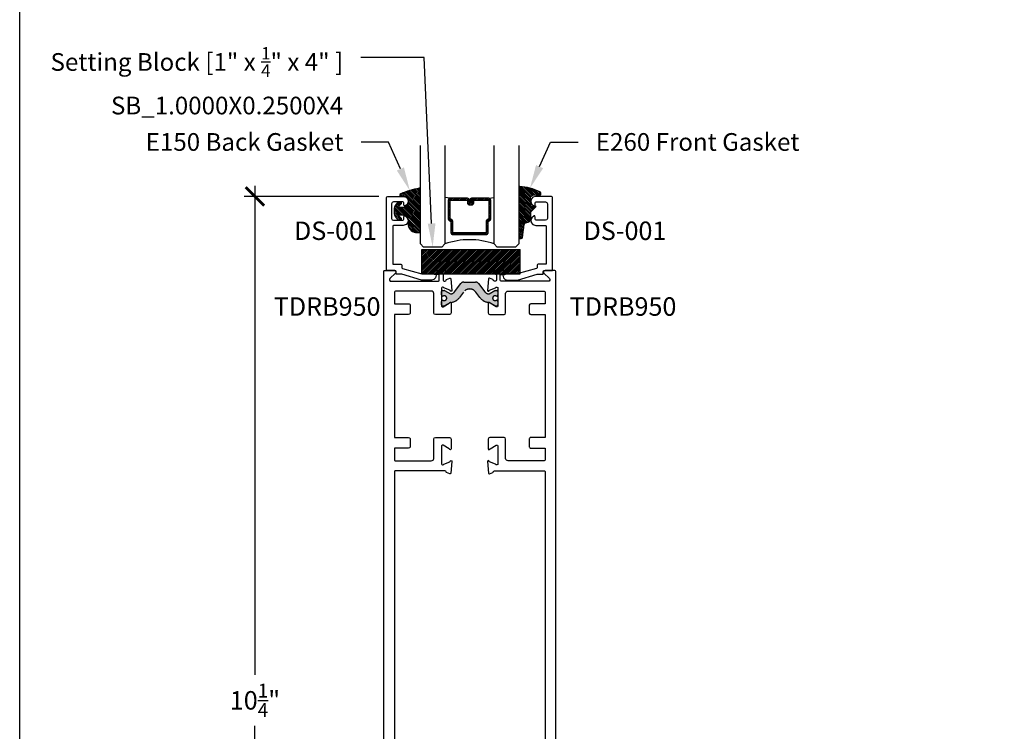
# Model space of a CAD drawing. Units: inches. Extents: x 0 to 70, y 0 to 43.6.
# Drawn here: x 38 to 48, y 7.2 to 14.5 of the extents above; entities that cross this region are included whole.
import ezdxf
from ezdxf import colors
from ezdxf.entities.mleader import LeaderData, LeaderLine
from ezdxf.math import Vec2, Vec3

# ---------------------------------------------------------------- set-up
doc = ezdxf.new("R2010")
doc.units = ezdxf.units.IN
doc.header["$LTSCALE"] = 0.5
doc.header["$MEASUREMENT"] = 0
doc.linetypes.add('HIDDEN', pattern=[0.375, 0.25, -0.125])
for name, color, linetype in [('Arcadia-Dim', 4, 'Continuous'), ('Arcadia-Profile', 5, 'Continuous'), ('Arcadia-Shade', 8, 'Continuous'), ('Arcadia-Text', 3, 'Continuous')]:
    doc.layers.add(name, color=color, linetype=linetype)
doc.layers.add('Arcadia-Mview', color=6, linetype='Continuous', plot=False)
doc.styles.get("Standard").update_dxf_attribs({"font": 'ARIALN.TTF'})
doc.dimstyles.new('Arcadia-2', dxfattribs={"dimscale": 2, "dimtxt": 0.0938, "dimasz": 0.0938, "dimexe": 0.0546, "dimexo": 0.0469, "dimgap": 0.0469, "dimtad": 0, "dimtih": 1, "dimdec": 4, "dimrnd": 0.0625, "dimzin": 3, "dimdsep": 46, "dimlunit": 4, "dimtxsty": 'Standard', "dimblk": 'ARCHTICK', "dimcen": 0.0469, "dimdle": 0.0546, "dimclrd": 256, "dimclre": 256, "dimclrt": 256, "dimadec": 0, "dimazin": 0, "dimtfac": 0.75, "dimtix": 1, "dimtmove": 2, "dimatfit": 3, "dimfxl": 1, "dimtolj": 1, "dimtzin": 3, "dimlwd": -3, "dimlwe": -3, "dimarcsym": 0})

# ---------------------------------------------------------------- blocks, each defined once
blk = doc.blocks.new('*U39')
at = {"layer": 'Arcadia-Shade', "lineweight": -3}
h = blk.add_hatch(dxfattribs=at)
h.set_pattern_fill('ANSI31', color=256, scale=0.1, style=0)
h.set_pattern_definition([(45, (-12.49009116438055, -10.79353366436353), (-0.0088388347648318, 0.0088388347648318), [])])
edge = h.paths.add_edge_path()
edge.add_line((0.4990116755820751, 0.4285564927512802), (0.5229934129158452, 0.4285564927512838))
edge.add_arc((0.5229934129158464, 0.4482414927513224), 0.0196850000000387, 269.9999999999964, 359.9999999999984)
edge.add_line((0.5426784129158851, 0.4482414927513219), (0.5426784129158851, 0.4732180318310384))
edge.add_line((0.5426784129158851, 0.4732180318310384), (0.5229934129158452, 0.4732180318310384))
edge.add_line((0.5229934129158452, 0.4732180318310384), (0.5229934129158452, 0.4482414927513219))
edge.add_line((0.5229934129158452, 0.4482414927513219), (0.4990116755820751, 0.4482414927513219))
edge.add_line((0.4990116755820751, 0.4482414927513219), (0.4990116755820751, 0.4763228331426533))
edge.add_arc((0.47932667558206, 0.476322833142687), 0.0196850000000151, 359.9999999999018, 449.9999999999017)
edge.add_line((0.4793266755820938, 0.4960078331427021), (0.3036411249999347, 0.4960078331426985))
edge.add_arc((0.3036411249999347, 0.4763228331426604), 0.0196850000000382, 90, 180)
edge.add_line((0.2839561249998965, 0.4763228331426604), (0.2839561249998965, 0.2858323436881278))
edge.add_arc((0.3036411249999145, 0.2858323436881261), 0.019685000000018, 179.999999999995, 245.4529343159603)
edge.add_line((0.2954631769583571, 0.2679264678137017), (0.3114070047096007, 0.2606446238063391))
edge.add_line((0.3114070047096007, 0.2606446238063391), (0.3114070047096007, 0.1457257251104203))
edge.add_arc((0.3310920047095802, 0.145725725110422), 0.0196849999999795, 180.0000000000052, 270.0000000000052)
edge.add_line((0.331092004709582, 0.1260407251104425), (0.668905995290265, 0.126040725110439))
edge.add_arc((0.668905995290266, 0.1457257251104211), 0.0196849999999822, 269.9999999999974, 359.9999999999974)
edge.add_line((0.6885909952902481, 0.1457257251104203), (0.6885909952902481, 0.2606446238063391))
edge.add_line((0.6885909952902481, 0.2606446238063391), (0.7045348230414366, 0.2679264678137088))
edge.add_arc((0.6963568749998893, 0.2858323436881248), 0.0196850000000061, 294.547065684023, 359.9999999999882)
edge.add_line((0.7160418749998954, 0.2858323436881207), (0.7160418749998936, 0.4763228331426604))
edge.add_arc((0.696356874999912, 0.47632283314266), 0.0196849999999816, 9.694e-13, 89.99999999999903)
edge.add_line((0.6963568749999123, 0.4960078331426417), (0.5206721869999261, 0.4960078331426985))
edge.add_arc((0.5206721869999243, 0.4763228331426586), 0.0196850000000399, 89.99999999999484, 179.9999999999948)
edge.add_line((0.5009871869998844, 0.4763228331426604), (0.5009871869998844, 0.4521573060815705))
edge.add_line((0.5009871869998844, 0.4521573060815705), (0.5206721869999261, 0.4521573060815705))
edge.add_line((0.5206721869999261, 0.4521573060815705), (0.5206721869999261, 0.4763228331426604))
edge.add_line((0.5206721869999261, 0.4763228331426604), (0.6963568749999123, 0.4763228331426604))
edge.add_line((0.6963568749999123, 0.4763228331426604), (0.6963568749999123, 0.2858323436881207))
edge.add_line((0.6963568749999123, 0.2858323436881207), (0.6804130472487256, 0.2785504996807049))
edge.add_arc((0.6885909952902385, 0.260644623806309), 0.0196849999999735, 114.5470656839565, 179.9999999999124)
edge.add_line((0.668905995290265, 0.2606446238063391), (0.668905995290265, 0.1457257251104203))
edge.add_line((0.668905995290265, 0.1457257251104203), (0.331092004709582, 0.1457257251104203))
edge.add_line((0.331092004709582, 0.1457257251104203), (0.331092004709582, 0.2606446238063391))
edge.add_arc((0.311407004709616, 0.2606446238063067), 0.019684999999966, 9.43583e-11, 65.45293431605755)
edge.add_line((0.3195849527511214, 0.2785504996806978), (0.3036411249999347, 0.2858323436881207))
edge.add_line((0.3036411249999347, 0.2858323436881207), (0.3036411249999347, 0.4763228331426604))
edge.add_line((0.3036411249999347, 0.4763228331426604), (0.4793266755820938, 0.4763228331426604))
edge.add_line((0.4793266755820938, 0.4763228331426604), (0.4793266755820938, 0.4482414927513219))
edge.add_arc((0.4990116755821053, 0.4482414927512917), 0.0196850000000115, 179.9999999999121, 269.9999999999121)
at = {"layer": 'Arcadia-Profile'}
for p, q in [((0, 0.03125), (2.5e-15, 1.03125)), ((0.2500000000000007, 1.03125), (0.25, 0.03125)), ((0.75, 0.03125), (0.7500000000000007, 1.03125)), ((1, 1.03125), (1, 0.03125)), ((0.3036416249999334, 0.4960078331427021), (0.2499999999999218, 0.5053829846366896)), ((0.6963568749999123, 0.4960078331427021), (0.7499984999999257, 0.5053829846366896)), ((0.7080088700575029, 0.2699663348586228), (0.7122228838293801, 0.2741803486304981)), ((0.03125, 0), (0, 0.03125)), ((0.03125, 0), (0, 0.03125)), ((0.03125, 0), (0, 0.03125)), ((0.03125, 0), (0, 0.03125)), ((0.03125, 0), (0, 0.03125)), ((0.21875, 0), (0.03125, 0)), ((0.21875, 0), (0.03125, 0)), ((0.25, 0.03125), (0.21875, 0)), ((0.25, 0.03125), (0.21875, 0)), ((0.78125, 0), (0.75, 0.03125)), ((0.96875, 0), (0.78125, 0)), ((1, 0.03125), (0.96875, 0))]:
    blk.add_line(p, q, dxfattribs=at)
blk.add_lwpolyline([(0.4990116755820751, 0.4285564927512802), (0.5229934129158452, 0.4285564927512838, 0.4142135623731049), (0.5426784129158851, 0.4482414927513219), (0.5426784129158851, 0.4732180318310384), (0.5229934129158452, 0.4732180318310384), (0.5229934129158452, 0.4482414927513219), (0.4990116755820751, 0.4482414927513219), (0.4990116755820751, 0.4763228331426533, 0.4142135623730951), (0.4793266755820938, 0.4960078331427021), (0.3036411249999347, 0.4960078331426985, 0.4142135623730951), (0.2839561249998965, 0.4763228331426604), (0.2839561249998965, 0.2858323436881278, 0.2936188569408289), (0.2954631769583571, 0.2679264678137017), (0.3114070047096007, 0.2606446238063391), (0.3114070047096007, 0.1457257251104203, 0.4142135623730951), (0.331092004709582, 0.1260407251104425), (0.668905995290265, 0.126040725110439, 0.4142135623730951), (0.6885909952902481, 0.1457257251104203), (0.6885909952902481, 0.2606446238063391), (0.7045348230414366, 0.2679264678137088, 0.2936188569408282), (0.7160418749998954, 0.2858323436881207), (0.7160418749998936, 0.4763228331426604, 0.4142135623730852), (0.6963568749999123, 0.4960078331426417), (0.5206721869999261, 0.4960078331426985, 0.4142135623730951), (0.5009871869998844, 0.4763228331426604), (0.5009871869998844, 0.4521573060815705), (0.5206721869999261, 0.4521573060815705), (0.5206721869999261, 0.4763228331426604), (0.6963568749999123, 0.4763228331426604), (0.6963568749999123, 0.2858323436881207), (0.6804130472487256, 0.2785504996807049, 0.2936188569407848), (0.668905995290265, 0.2606446238063391), (0.668905995290265, 0.1457257251104203), (0.331092004709582, 0.1457257251104203), (0.331092004709582, 0.2606446238063391, 0.2936188569408189), (0.3195849527511214, 0.2785504996806978), (0.3036411249999347, 0.2858323436881207), (0.3036411249999347, 0.4763228331426604), (0.4793266755820938, 0.4763228331426604), (0.4793266755820938, 0.4482414927513219, 0.4142135623730946)], format="xyb", close=True, dxfattribs=at)
blk.add_arc((0.4999992499998971, -0.6625220109668888), 0.7374409998105559, 70.18348207574029, 109.8165179242613, dxfattribs=at)
blk = doc.blocks.new('*U2')
at = {"layer": 'Arcadia-Shade', "lineweight": -3}
h = blk.add_hatch(dxfattribs=at)
h.set_pattern_fill('ANSI31', color=256, scale=0.1, style=0)
h.set_pattern_definition([(45, (-0.138567264803946, 0.0239117308240513), (-0.0088388347648318, 0.0088388347648318), [])])
edge = h.paths.add_edge_path()
edge.add_line((0.2307305913625512, 0.1184704544556859), (0.202291955919371, 0.1184704544556872))
edge.add_arc((0.2022919559193711, 0.1278042520424739), 0.0093337975867867, 126.6780053634676, 269.9999999999995, ccw=False)
edge.add_arc((0.1429581583326799, 0.207470454455787), 0.0900000000000237, 306.6780053633725, 323.576426357604)
edge.add_arc((0.2073301242805562, 0.1599704544556878), 0.0099999999999988, 323.5764263576871, 450.0000000000201)
edge.add_line((0.2073301242805527, 0.1699704544556866), (0.1749999999999971, 0.169970454455686))
edge.add_arc((0.1749999999999987, 0.1199704544556874), 0.0499999999999986, 90.00000000000178, 180.0000000000027)
edge.add_line((0.125, 0.119970454455685), (0.1250000000000007, 0.0659049405506607))
edge.add_arc((0.037059360948156, 0.0786686605666967), 0.0888620759688553, 266.2190256176107, 351.74174670046614, ccw=False)
edge.add_line((0.0311995675385823, -0.009999999999998), (0.0100000000000015, -0.01))
edge.add_arc((0.0100000000000008, 8e-16), 0.0100000000000008, 180.0000000000043, 270.0000000000043, ccw=False)
edge.add_line((0, 0), (0, 0.4305641256404997))
edge.add_arc((0.009999999999999, 0.4305641256405004), 0.009999999999999, 77.99937774415321, 180.0000000000045, ccw=False)
edge.add_arc((-0.3507727045260797, -1.107357734935952), 1.589668855323814, 69.71688305471389, 76.80556558053468, ccw=False)
edge.add_arc((0.1947457635950655, 0.3698040499677627), 0.0150000000000009, -90.00000000001302, 68.26389573529048, ccw=False)
edge.add_line((0.1947457635950621, 0.3548040499677619), (0.1349999999999979, 0.3548040499677614))
edge.add_arc((0.1349999999999979, 0.3448040499677614), 0.01, 90, 180)
edge.add_line((0.1249999999999979, 0.3448040499677614), (0.125, 0.2949704544556848))
edge.add_arc((0.1750000000000003, 0.2949704544556861), 0.0500000000000002, 180.0000000000014, 270.0000000000005)
edge.add_line((0.1750000000000007, 0.2449704544556859), (0.2073301242805527, 0.2449704544556874))
edge.add_arc((0.207330124280542, 0.2549704544556661), 0.0099999999999787, 270.0000000000609, 396.4235736423736)
edge.add_arc((0.1429581583325789, 0.2074704544556889), 0.0900000000000011, 36.42357364230738, 53.32199463653551)
edge.add_arc((0.2022919559193708, 0.2871366568689003), 0.009333797586788, 89.99999999999869, 233.32199463655041, ccw=False)
edge.add_line((0.202291955919371, 0.2964704544556884), (0.2307305913625512, 0.2964704544556882))
edge.add_arc((0.1429581583325826, 0.2074704544556871), 0.125000000000002, -45.39787468375329, 45.39787468375329, ccw=False)
at = {"layer": 'Arcadia-Profile'}
blk.add_lwpolyline([(0.2307305913625512, 0.1184704544556859), (0.202291955919371, 0.1184704544556872, -0.7220322426225168), (0.1967167169756805, 0.1352900043835457, 0.0738671817168788), (0.215376620024047, 0.1540329544556911, 0.6153459029250179), (0.2073301242805527, 0.1699704544556866), (0.1749999999999971, 0.169970454455686, 0.4142135623731001), (0.125, 0.119970454455685), (0.1250000000000007, 0.0659049405506607, -0.3915067863019581), (0.0311995675385823, -0.009999999999998), (0.0100000000000015, -0.01, -0.4142135623730951), (0, 0), (0, 0.4305641256404997, -0.4769788655072018), (0.0120792231389261, 0.4403455790671917, -0.0309400796202896), (0.2003007460826568, 0.3837375409001378, -0.8262721402126098), (0.1947457635950621, 0.3548040499677619), (0.1349999999999979, 0.3548040499677614, 0.4142135623730951), (0.1249999999999979, 0.3448040499677614), (0.125, 0.2949704544556848, 0.41421356237309), (0.1750000000000007, 0.2449704544556859), (0.2073301242805527, 0.2449704544556874, 0.6153459029248967), (0.2153766200240104, 0.2609079544556594, 0.0738671817168641), (0.1967167169756818, 0.2796509045278258, -0.7220322426226498), (0.202291955919371, 0.2964704544556884), (0.2307305913625512, 0.2964704544556882, -0.418287269326214)], format="xyb", close=True, dxfattribs=at)
blk = doc.blocks.new('*U1')
at = {"layer": 'Arcadia-Shade', "lineweight": -3}
h = blk.add_hatch(dxfattribs=at)
h.set_pattern_fill('ANSI31', color=256, scale=0.1, style=0)
h.set_pattern_definition([(45, (0.111432735196054, 0.0210802744449259), (-0.0088388347648318, 0.0088388347648318), [])])
edge = h.paths.add_edge_path()
edge.add_line((-0.1786578097246902, 0.2350642497696223), (-0.125, 0.2404197422160825))
edge.add_line((-0.125, 0.2404197422160825), (-0.1181936880113304, 0.3139171335331267))
edge.add_arc((-0.1581936880113304, 0.3139171335331286), 0.04, 359.9999999999973, 449.9999999999999)
edge.add_line((-0.1581936880113304, 0.3539171335331286), (-0.2162454687676565, 0.3519725935885994))
edge.add_arc((-0.2162454687677204, 0.3619725935886442), 0.0100000000000448, 199.8505422421205, 270.0000000003661, ccw=False)
edge.add_arc((-0.2057289674488805, 0.3657692497091054), 0.0211808495959475, 113.38550761416829, 199.8505422417517, ccw=False)
edge.add_arc((0.0188137903408532, -0.0927442170155847), 0.5317010624323791, 93.16608336545528, 115.98409913818631, ccw=False)
edge.add_arc((-0.009999999999999, 0.4281605382221339), 0.009999999999999, -5.4001247917767614e-12, 93.166083365465, ccw=False)
edge.add_line((0, 0.428160538222133), (0, 0))
edge.add_line((0, 0), (-0.0053552835515234, -0.0845275820354292))
edge.add_arc((-0.0204262058438835, -0.0713796810144441), 0.0199999999999994, 191.4084515945802, 318.8984941272966, ccw=False)
edge.add_line((-0.0400310460016437, -0.0753357197388062), (-0.0574464047220715, 0.0534071486590815))
edge.add_arc((-0.0772453629954753, 0.0505785003444151), 0.0200000000000013, 8.130742450397316, 62.82068149597911)
edge.add_line((-0.0681098259279479, 0.0683701265345048), (-0.0978388426688213, 0.0757519387839843))
edge.add_arc((-0.0749999999999996, 0.1202310042592028), 0.0499999999999997, 180.0000000000006, 242.82068149597302, ccw=False)
edge.add_line((-0.1249999999999993, 0.1202310042592023), (-0.125, 0.180419742216082))
edge.add_line((-0.125, 0.180419742216082), (-0.1786578097246902, 0.2350642497696223))
at = {"layer": 'Arcadia-Profile'}
blk.add_lwpolyline([(-0.1786578097246902, 0.2350642497696223), (-0.125, 0.2404197422160825), (-0.1181936880113304, 0.3139171335331267, 0.4142135623731084), (-0.1581936880113304, 0.3539171335331286), (-0.2162454687676565, 0.3519725935885994, -0.3160158995843511), (-0.2256512846930993, 0.3585769159274423, -0.3962562958274539), (-0.2141359800658433, 0.3852101994920861, -0.0998926618858281), (-0.0105523046130392, 0.4381452745538752, -0.4304926132808653), (0, 0.428160538222133), (0, 0), (-0.0053552835515234, -0.0845275820354292, -0.6217797134979012), (-0.0400310460016437, -0.0753357197388062), (-0.0574464047220715, 0.0534071486590815, 0.2432650129539878), (-0.0681098259279479, 0.0683701265345048), (-0.0978388426688213, 0.0757519387839843, -0.2811846954961982), (-0.1249999999999993, 0.1202310042592023), (-0.125, 0.180419742216082)], format="xyb", close=True, dxfattribs=at)
blk.add_lwpolyline([(-0.1786578097246902, 0.2350642497696223), (-0.125, 0.2404197422160825), (-0.1181936880113304, 0.3139171335331267, 0.4142135623731084), (-0.1581936880113304, 0.3539171335331286), (-0.2162454687676565, 0.3519725935885994, -0.3160158995843511), (-0.2256512846930993, 0.3585769159274423, -0.3962562958274539), (-0.2141359800658433, 0.3852101994920861, -0.0998926618858281), (-0.0105523046130392, 0.4381452745538752, -0.4304926132808653), (0, 0.428160538222133), (0, 0), (-0.0053552835515234, -0.0845275820354292, -0.6217797134979012), (-0.0400310460016437, -0.0753357197388062), (-0.0574464047220715, 0.0534071486590815, 0.2432650129539878), (-0.0681098259279479, 0.0683701265345048), (-0.0978388426688213, 0.0757519387839843, -0.2811846954961982), (-0.1249999999999993, 0.1202310042592023), (-0.125, 0.180419742216082)], format="xyb", close=True, dxfattribs=at)
blk = doc.blocks.new('DS001')
at = {"layer": 'Arcadia-Profile'}
blk.add_lwpolyline([(1.226564120187185, 1.758544697171567), (1.219516519199708, 1.744449495196603), (1.205421317224726, 1.740925694702862), (1.11027870389372, 1.740925694702862), (1.103231102906243, 1.744449495196603), (1.09970730241249, 1.751497096184085), (1.09970730241249, 1.772639899146532), (1.096183501918766, 1.78341858300974), (1.089135900931261, 1.78341858300974), (1.067993097968831, 1.76559229815905), (1.057421696487602, 1.740925694702862), (1.060945496981354, 1.716259091246674), (1.07856449945006, 1.695116288284227), (1.106754903399967, 1.688068687296744), (1.205421317224726, 1.688068687296744), (1.212468918212203, 1.684544886803003), (1.212468918212203, 1.677497285815521), (1.212468918212203, 1.300036068221246), (1.212468918212203, 1.292988467233764), (1.205421317224726, 1.292988467233764), (1.131421506856178, 1.292988467233764), (1.124373905868673, 1.289464666740023), (1.120850105374949, 1.28241706575254), (1.120850105374949, 1.257543179914367), (1.117326304881196, 1.254019379420626), (1.113802504387472, 1.250495578926885), (0.9164696767379545, 1.194114771027026), (0.7823579755938049, 1.194114771027026), (0.7753103746063282, 1.190590970533285), (0.7717865741125756, 1.183543369545803), (0.7717865741125756, 1.180019569052061), (0.7788341751000523, 1.155352965595873), (0.7964531775687583, 1.137733963127167), (0.821327063406948, 1.130686362139685), (0.9199934772317071, 1.130686362139685), (1.120850105374949, 1.190590970533285), (1.173707112781067, 1.190590970533285), (1.180754713768543, 1.190590970533285), (1.180754713768543, 1.197638571520767), (1.180754713768543, 1.218781374483214), (1.184278514262296, 1.225828975470697), (1.191326115249773, 1.229352775964438), (1.276104609481529, 1.229352775964438), (1.276104609481529, 1.970387291560007), (1.272580808987805, 1.97743489254749), (1.265533208000328, 1.980958693041231), (1.106754903399967, 1.980958693041231), (1.07856449945006, 1.973911092053748), (1.060945496981354, 1.952768289091302), (1.057421696487602, 1.927894403253129), (1.067993097968831, 1.899703999303199), (1.089135900931261, 1.885608797328234), (1.096183501918766, 1.885608797328234), (1.09970730241249, 1.892656398315717), (1.09970730241249, 1.917323001771905), (1.103231102906243, 1.924370602759387), (1.11027870389372, 1.927894403253129), (1.205421317224726, 1.927894403253129), (1.219516519199708, 1.920846802265646), (1.226564120187185, 1.906751600290682)], close=True, dxfattribs=at)
blk = doc.blocks.new('SB-1.0000X0.2500X4')
at = {"layer": 'Arcadia-Shade', "lineweight": -3}
h = blk.add_hatch(dxfattribs=at)
h.set_pattern_fill('ANSI31', color=256, scale=0.1, style=0)
h.set_pattern_definition([(45, (0, 0), (-0.0088388347648318, 0.0088388347648318), [])])
h.paths.add_polyline_path([(1, 0.25), (0, 0.25), (0, 0), (1, 0)])
at = {"layer": 'Arcadia-Profile'}
for p, q in [((0, 0), (0, 0.25)), ((0, 0.25), (1, 0.25)), ((0, 0), (0, 0.25)), ((0, 0.25), (1, 0.25)), ((1, 0), (1, 0.25)), ((1, 0), (1, 0.25)), ((0, 0), (1, 0)), ((0, 0), (1, 0))]:
    blk.add_line(p, q, dxfattribs=at)
blk = doc.blocks.new('_ArchTick')
at = {"color": 0, "linetype": 'ByBlock', "lineweight": -3, "const_width": 0.15}
blk.add_lwpolyline([(-0.5, -0.5), (0.5, 0.5)], dxfattribs=at)
blk = doc.blocks.new('*D53')
at = {"layer": 'Arcadia-Dim', "linetype": 'ByBlock', "lineweight": -3}
for p, q in [((40.39317745738741, 12.78354410304922), (40.39317745738741, 7.810228632755573)), ((41.65345363876025, 12.67434410304922), (40.2839774573874, 12.67434410304922)), ((40.39317745738741, 2.317238128355514), (40.39317745738741, 7.290553598649162)), ((41.62359655360879, 2.426438128355513), (40.2839774573874, 2.426438128355514))]:
    blk.add_line(p, q, dxfattribs=at)
at = {"layer": 'Defpoints', "color": 0, "lineweight": -3}
for p in [(40.39317745738741, 12.67434410304922), (41.74725363876025, 12.67434410304922), (41.71739655360879, 2.426438128355513)]:
    blk.add_point(p, dxfattribs=at)
at = {"layer": 'Arcadia-Dim', "lineweight": -3, "xscale": 0.1876, "yscale": 0.1876, "zscale": 0.1876}
for p, rotation in [((40.39317745738741, 12.67434410304922), 90), ((40.39317745738741, 2.426438128355514), 270)]:
    blk.add_blockref('_ArchTick', p, dxfattribs=dict(at, rotation=rotation))
at = {"layer": 'Arcadia-Dim', "insert": (40.39317745738741, 7.550391115702374), "char_height": 0.1876, "attachment_point": 5}
blk.add_mtext('\\A1;10{\\H0.750000x;\\S1/4;}"', dxfattribs=at)

msp = doc.modelspace()

# ---------------------------------------------------------------- hatches: boundary and pattern name
at = {"layer": 'Arcadia-Profile', "lineweight": -3}
h = msp.add_hatch(color=256, dxfattribs=at)
h.dxf.hatch_style = 1
edge = h.paths.add_edge_path()
edge.add_line((42.84825523646957, 11.61875638086637), (42.85298710450881, 11.61875638086637))
edge.add_arc((42.85298710450881, 11.60694535725638), 0.0118110236099938, 0, 90, ccw=False)
edge.add_line((42.8647981281188, 11.60694535725638), (42.8647981281188, 11.57151228642628))
edge.add_arc((42.85298710450881, 11.57151228642628), 0.0118110236099938, -90, 0, ccw=False)
edge.add_line((42.85298710450881, 11.55970126281629), (42.83738040525252, 11.5597012628164))
edge.add_arc((42.83738040525236, 11.5675752785564), 0.0078740157399988, 240.00000000142938, 270.00000000108577, ccw=False)
edge.add_line((42.83344339738254, 11.56075618089566), (42.77381872018624, 11.59518050432534))
edge.add_arc((42.76988171231643, 11.58836140666466), 0.0078740157399429, 60.00000000136978, 86.37072109876553)
edge.add_arc((42.77785658048926, 11.71409299851531), 0.1181102361000108, 215.4476784709061, 266.370721097687, ccw=False)
edge.add_line((42.68163861205879, 11.64559387134777), (42.63895407997494, 11.70223815861293))
edge.add_arc((42.57739655360879, 11.6558512353054), 0.0770783737909444, 37.00000000000327, 142.9999999999967)
edge.add_line((42.51583902724265, 11.70223815861293), (42.47315449515882, 11.64559387134777))
edge.add_arc((42.37693652672835, 11.71409299851532), 0.1181102361000205, 273.6292789023126, 324.55232152908906, ccw=False)
edge.add_arc((42.38491139490133, 11.58836140666464), 0.0078740157399603, 93.62927890241795, 120.000000000406)
edge.add_line((42.38097438703131, 11.59518050432523), (42.32134970983504, 11.56075618089566))
edge.add_arc((42.31741270196502, 11.5675752785563), 0.00787401574001, 270.0000000003619, 300.00000000019924, ccw=False)
edge.add_line((42.31741270196507, 11.55970126281629), (42.30180600270879, 11.55970126281629))
edge.add_arc((42.30180600270879, 11.57151228642628), 0.0118110236099938, 180, 270, ccw=False)
edge.add_line((42.28999497909881, 11.57151228642628), (42.28999497909881, 11.60694535725638))
edge.add_arc((42.30180600270879, 11.60694535725638), 0.0118110236099938, 90, 180, ccw=False)
edge.add_line((42.30180600270879, 11.61875638086637), (42.306537870748, 11.61875638086626))
edge.add_arc((42.3195225381238, 11.63942567218376), 0.024409448794024, 237.8625272650662, 482.1374727348135)
edge.add_line((42.30653787074804, 11.66009496350129), (42.30180600270879, 11.66009496350129))
edge.add_arc((42.30180600270879, 11.67190598711129), 0.0118110236099938, 180, 270, ccw=False)
edge.add_line((42.28999497909881, 11.67190598711129), (42.28999497909881, 11.70733905794127))
edge.add_arc((42.30180600270886, 11.70733905794132), 0.0118110236100506, 90.00000000027569, 180.0000000002758, ccw=False)
edge.add_line((42.30180600270879, 11.71915008155137), (42.31741270196507, 11.71915008155126))
edge.add_arc((42.31741270196525, 11.71127606581126), 0.0078740157400059, 60.00000000145519, 90.00000000129262, ccw=False)
edge.add_line((42.32134970983508, 11.718095163472), (42.38051055007263, 11.68393863643534))
edge.add_arc((42.38444755794268, 11.69075773409598), 0.0078740157400253, 239.9999999996858, 275.4651555163075)
edge.add_arc((42.37994801226131, 11.73778707119653), 0.0551181101800348, 275.4651555169445, 323.0000000000331)
edge.add_line((42.4239672922978, 11.70461616444247), (42.48689132551638, 11.78811917688067))
edge.add_arc((42.51833366839957, 11.76442567205635), 0.0393700786999991, 90.0000000000104, 143.0000000000312, ccw=False)
edge.add_line((42.51833366839956, 11.80379575075635), (42.57739655360881, 11.80379575075635))
edge.add_line((42.57739655360881, 11.80379575075635), (42.63645943881805, 11.80379575075635))
edge.add_arc((42.63645943881802, 11.76442567205635), 0.0393700787000047, 36.99999999996669, 89.99999999995862, ccw=False)
edge.add_line((42.66790178170121, 11.78811917688067), (42.73082581491983, 11.70461616444247))
edge.add_arc((42.77484509495619, 11.73778707119659), 0.0551181101799657, 217.0000000000927, 264.5348444831526)
edge.add_arc((42.7703455492751, 11.69075773409605), 0.0078740157400016, 264.534844482326, 299.9999999989745)
edge.add_line((42.77428255714498, 11.68393863643534), (42.83344339738255, 11.718095163472))
edge.add_arc((42.83738040525259, 11.71127606581134), 0.0078740157400305, 90.00000000051699, 120.00000000017289, ccw=False)
edge.add_line((42.83738040525252, 11.71915008155137), (42.85298710450881, 11.71915008155137))
edge.add_arc((42.85298710450881, 11.70733905794138), 0.0118110236099938, -5.514948497875594e-10, 90, ccw=False)
edge.add_line((42.8647981281188, 11.70733905794127), (42.8647981281188, 11.67190598711129))
edge.add_arc((42.85298710450881, 11.67190598711129), 0.0118110236099938, -90, 0, ccw=False)
edge.add_line((42.85298710450881, 11.66009496350129), (42.84825523646955, 11.66009496350129))
edge.add_arc((42.83527056909377, 11.63942567218383), 0.0244094487939736, 57.86252726509024, 302.1374727349513)

# ---------------------------------------------------------------- linework, layer by layer
at = {"layer": 'Arcadia-Mview', "lineweight": -3}
msp.add_lwpolyline([(38, 37.31832558586399), (70, 37.31832558586399), (70, 0), (38, 0)], close=True, dxfattribs=at)
at = {"layer": 'Arcadia-Profile', "lineweight": -3}
for points in [[(41.70239655360882, 2.4414381283555), (41.70239655360879, 11.91143812835552, -0.4142135623730951), (41.7123965536088, 11.92143812835552), (41.81039655360881, 11.92143812835552, -0.6681786379192989), (41.82171026210776, 11.89412441985659), (41.76633767910573, 11.83875183685454, 0.6681786379186176), (41.77765138760473, 11.8114381283555), (42.25639655360881, 11.8114381283555, 0.4142135623730951), (42.26639655360879, 11.82143812835549), (42.26639655360879, 11.88143812835555), (42.2203965536088, 11.88143812835555, -0.4142135623730951), (42.2013965536088, 11.90043812835556), (42.2013965536088, 11.90243812835551, -0.4142135623730951), (42.2203965536088, 11.92143812835552), (42.3253965536088, 11.92143812835552, -0.4142135623730951), (42.34139655360881, 11.90543812835555), (42.3413965536088, 11.90309358189829, -0.3394542588636545), (42.32953765833044, 11.8876387686776), (42.30639655360879, 11.88143812835555), (42.30639655360881, 11.82143812835549, 0.4142135623730951), (42.31639655360881, 11.8114381283555), (42.32501590879318, 11.8114381283555, 0.4008754401594223), (42.33700335097554, 11.82288928423888, -0.3027680775079352), (42.34225881795218, 11.83004092912726), (42.37499429763102, 11.84195566933481, -0.4931454260317918), (42.38570001636235, 11.83513537431047), (42.39596453668364, 11.71781137017539, -0.9618520024676668), (42.38010367986653, 11.71579981972915, 0.2704954508880198), (42.37494854176039, 11.72200305619496), (42.31330868767834, 11.74443812818951, 0.8430390037109505), (42.28999497909881, 11.74043812835548), (42.28999497909881, 11.56343812835557, 0.5773502691909435), (42.30799497909884, 11.5530458235102), (42.36882982773535, 11.5881688397465, 0.1826758133113938), (42.37241240342671, 11.59254664185429, -0.8496353657810971), (42.38799497909882, 11.58999624073821), (42.38799497909887, 11.4894381283555, -0.414213562371014), (42.37199497909886, 11.47343812835554), (42.22799497909879, 11.47343812835554, -0.4142135623720546), (42.21199497909883, 11.4894381283555), (42.21199497909883, 11.6864381283555, 0.4142135623730951), (42.18699497909883, 11.71143812835548), (41.8213965536088, 11.71143812835548, 0.4142135623730951), (41.81139655360879, 11.70143812835549), (41.81139655360881, 11.58243812835557), (41.95639655360885, 11.58243812835557, -0.4142135623730951), (41.97139655360884, 11.56743812835559), (41.97139655360885, 11.48843812835552, -0.4142135623730951), (41.95639655360885, 11.47343812835554), (41.81139655360884, 11.47343812835554), (41.81139655360884, 10.22343812835554), (41.95639655360885, 10.22343812835554, -0.4142135623730951), (41.97139655360884, 10.20843812835555), (41.97139655360885, 10.1294381283556, -0.4142135623730951), (41.95639655360885, 10.1144381283555), (41.81139655360884, 10.1144381283555), (41.8113965536088, 9.995438128355588, 0.4142135623730951), (41.8213965536088, 9.985438128355597), (42.18699497909883, 9.985438128355597, 0.4142135623730951), (42.21199497909883, 10.01043812835557), (42.21199497909885, 10.20743812835557, -0.4142135623720546), (42.22799497909879, 10.22343812835554), (42.37199497909886, 10.22343812835554, -0.4142135623730951), (42.38799497909887, 10.20743812835557), (42.38799497909883, 10.10688001597286, -0.8496353657813406), (42.37241240342669, 10.10432961485678, 0.18267581331085), (42.36882982773538, 10.10870741696457), (42.30799497909884, 10.14383043320087, 0.5773502691902597), (42.28999497909881, 10.1334381283555), (42.28999497909879, 9.9564381283556, 0.8430390037112884), (42.31330868767837, 9.952438128521562), (42.37494854176036, 9.974873200516114, 0.2704954508893633), (42.38010367986656, 9.981076436981922, -0.9618520024810949), (42.39596453668362, 9.979064886535681), (42.38570001636236, 9.86174088240061, -0.4931454260318399), (42.374994297631, 9.85492058737627), (42.34225881795221, 9.866835327583814, -0.3027680775122652), (42.33700335097554, 9.87398697247231, 0.400875440156676), (42.32501590879318, 9.885438128355572), (41.8213965536088, 9.885438128355572, 0.4142135623730951), (41.81139655360879, 9.875438128355581), (41.8113965536088, 5.823438128355562, 0.4142135623730951)], [(43.4523965536088, 2.4414381283555), (43.45239655360879, 11.91143812835552, 0.4142135623730951), (43.44239655360879, 11.92143812835552), (43.3443965536088, 11.92143812835552, 0.6681786379186176), (43.33308284510979, 11.89412441985659), (43.38845542811185, 11.83875183685454, -0.6681786379188447), (43.37714171961285, 11.81143812835562), (42.8983965536088, 11.8114381283555, -0.4142135623730951), (42.8883965536088, 11.82143812835549), (42.88839655360878, 11.88143812835555), (42.9343965536088, 11.88143812835555, 0.4142135623730951), (42.95339655360881, 11.90043812835556), (42.95339655360881, 11.90243812835551, 0.4142135623730951), (42.9343965536088, 11.92143812835552), (42.82939655360879, 11.92143812835552, 0.4142135623730951), (42.81339655360878, 11.90543812835555), (42.81339655360878, 11.90309358189829, 0.3394542588638934), (42.82525544888716, 11.8876387686776), (42.84839655360879, 11.88143812835555), (42.8483965536088, 11.82143812835549, -0.4142135623730951), (42.8383965536088, 11.8114381283555), (42.82977719842442, 11.8114381283555, -0.4008754401594378), (42.81778975624203, 11.82288928423888, 0.3027680775075019), (42.81253428926541, 11.83004092912726), (42.77979880958655, 11.84195566933481, 0.4931454260302835), (42.76909309085525, 11.83513537431047), (42.75882857053396, 11.71781137017539, 0.9618520024672452), (42.77468942735104, 11.71579981972915, -0.2704954508885459), (42.77984456545721, 11.72200305619496), (42.84148441953924, 11.74443812818951, -0.8430390037109508), (42.86479812811879, 11.74043812835548), (42.86479812811878, 11.56343812835557, -0.5773502691909436), (42.84679812811875, 11.5530458235102), (42.78596327948224, 11.5881688397465, -0.1826758133108499), (42.7823807037909, 11.59254664185429, 0.8496353657813408), (42.76679812811877, 11.58999624073821), (42.76679812811873, 11.4894381283555, 0.414213562371014), (42.78279812811875, 11.47343812835565), (42.92679812811882, 11.47343812835554, 0.4142135623720546), (42.94279812811876, 11.4894381283555), (42.94279812811875, 11.6864381283555, -0.4142135623730951), (42.96779812811876, 11.71143812835548), (43.3333965536088, 11.71143812835548, -0.4142135623730951), (43.34339655360881, 11.70143812835549), (43.3433965536088, 11.58243812835557), (43.19839655360875, 11.58243812835557, 0.4142135623730951), (43.18339655360875, 11.56743812835559), (43.18339655360875, 11.48843812835552, 0.4142135623730951), (43.19839655360875, 11.47343812835554), (43.34339655360873, 11.47343812835554), (43.34339655360873, 10.22343812835554), (43.19839655360875, 10.22343812835554, 0.4142135623730951), (43.18339655360875, 10.20843812835555), (43.18339655360875, 10.1294381283556, 0.4142135623730951), (43.19839655360875, 10.11443812835561), (43.34339655360873, 10.1144381283555), (43.34339655360881, 9.995438128355588, -0.4142135623730951), (43.3333965536088, 9.985438128355597), (42.96779812811876, 9.985438128355597, -0.4142135623730951), (42.94279812811875, 10.01043812835557), (42.94279812811876, 10.20743812835557, 0.4142135623725748), (42.92679812811878, 10.22343812835554), (42.78279812811873, 10.22343812835554, 0.4142135623730951), (42.7667981281187, 10.20743812835557), (42.76679812811877, 10.10688001597286, 0.8496353657810967), (42.78238070379089, 10.10432961485678, -0.1826758133111012), (42.78596327948221, 10.10870741696457), (42.84679812811877, 10.14383043320087, -0.5773502691893644), (42.86479812811878, 10.1334381283555), (42.86479812811879, 9.9564381283556, -0.8430390037109503), (42.84148441953924, 9.952438128521562), (42.77984456545721, 9.974873200516114, -0.2704954508880199), (42.77468942735104, 9.981076436981922, 0.9618520024810205), (42.75882857053398, 9.979064886535681), (42.76909309085525, 9.86174088240061, 0.4931454260303317), (42.77979880958656, 9.85492058737627), (42.81253428926539, 9.866835327583814, 0.3027680775118318), (42.81778975624206, 9.87398697247231, -0.4008754401560044), (42.82977719842439, 9.885438128355572), (43.3333965536088, 9.885438128355572, -0.4142135623730951), (43.34339655360881, 9.875438128355581), (43.34339655360881, 5.823438128355562, -0.4142135623730951)]]:
    msp.add_lwpolyline(points, format="xyb", dxfattribs=at)
at = {"layer": 'Arcadia-Profile', "linetype": 'HIDDEN'}
msp.add_lwpolyline([(42.84825523646957, 11.61875638086637), (42.85298710450881, 11.61875638086637, -0.4142135623730951), (42.8647981281188, 11.60694535725638), (42.8647981281188, 11.57151228642628, -0.4142135623730951), (42.85298710450881, 11.55970126281629), (42.83738040525252, 11.5597012628164, -0.1316524975858849), (42.83344339738254, 11.56075618089566), (42.77381872018624, 11.59518050432534, 0.1155744859899206), (42.77038014157709, 11.59621963115528, -0.2259239423164795), (42.68163861205879, 11.64559387134777), (42.63895407997494, 11.70223815861293, 0.4985816080533959), (42.51583902724265, 11.70223815861293), (42.47315449515882, 11.64559387134777, -0.2259239423164531), (42.38441296564052, 11.59621963115528, 0.1155744859925414), (42.38097438703131, 11.59518050432523), (42.32134970983504, 11.56075618089566, -0.1316524975866798), (42.31741270196507, 11.55970126281629), (42.30180600270879, 11.55970126281629, -0.4142135623730951), (42.28999497909881, 11.57151228642628), (42.28999497909881, 11.60694535725638, -0.4142135623730951), (42.30180600270879, 11.61875638086637), (42.306537870748, 11.61875638086626, 1.809162955583074), (42.30653787074804, 11.66009496350129), (42.30180600270879, 11.66009496350129, -0.4142135623730951), (42.28999497909881, 11.67190598711129), (42.28999497909881, 11.70733905794127, -0.4142135623730951), (42.30180600270879, 11.71915008155137), (42.31741270196507, 11.71915008155126, -0.1316524975866799), (42.32134970983508, 11.718095163472), (42.38051055007263, 11.68393863643534, 0.1559930782577463), (42.3851974822228, 11.68291951124585, 0.2104361507017299), (42.4239672922978, 11.70461616444247), (42.48689132551638, 11.78811917688067, -0.2354687434834136), (42.51833366839956, 11.80379575075635), (42.57739655360881, 11.80379575075635), (42.63645943881805, 11.80379575075635, -0.235468743483299), (42.66790178170121, 11.78811917688067), (42.73082581491983, 11.70461616444247, 0.2104361507015958), (42.76959562499479, 11.68291951124597, 0.1559930782578659), (42.77428255714498, 11.68393863643534), (42.83344339738255, 11.718095163472, -0.1316524975858848), (42.83738040525252, 11.71915008155137), (42.85298710450881, 11.71915008155137, -0.4142135623759145), (42.8647981281188, 11.70733905794127), (42.8647981281188, 11.67190598711129, -0.4142135623730951), (42.85298710450881, 11.66009496350129), (42.84825523646955, 11.66009496350129, 1.80916295558518)], format="xyb", close=True, dxfattribs=at)

# ---------------------------------------------------------------- block references
at = {"lineweight": -3}
for name, p in [('*U39', (42.07558346002628, 12.1594906725375)), ('DS001', (42.14251939772458, 10.69208535239106))]:
    msp.add_blockref(name, p, dxfattribs=at)
at = {"lineweight": -3, "xscale": -1}
for name, p in [('*U2', (42.07558196002605, 12.31829190106855)), ('*U1', (43.07558196002605, 12.33603540342646)), ('DS001', (43.0086460223277, 10.69208535239106))]:
    msp.add_blockref(name, p, dxfattribs=at)
at = {"layer": 'Arcadia-Profile'}
msp.add_blockref('SB-1.0000X0.2500X4', (42.0921763832618, 11.88620014939485, 2.46579077e-08), dxfattribs=at)

# ---------------------------------------------------------------- texts
at = {"layer": 'Arcadia-Text', "lineweight": -3}
for s, p in [('DS-001', (40.79023959498708, 12.23135471024959)), ('DS-001', (43.73501981723047, 12.23135471024959)), ('TDRB950', (40.58447675711841, 11.46113230999439)), ('TDRB950', (43.59438135052402, 11.46113230999439))]:
    msp.add_text(s, height=0.1875, dxfattribs=at).set_placement(p)

# ---------------------------------------------------------------- dimensions: what is measured, and where the dimension line sits
at = {"layer": 'Arcadia-Dim'}
dim = msp.add_linear_dim(base=(40.39317745738741, 12.67434410304922), p1=(41.71739655360879, 2.426438128355513), p2=(41.74725363876025, 12.67434410304922), angle=90, dimstyle='Arcadia-2', dxfattribs=at)
dim.commit()
dim.dimension.update_dxf_attribs({"geometry": '*D53', "text_midpoint": (40.39317745738741, 7.550391115702374)})

# ---------------------------------------------------------------- leaders
at = {"layer": 'Arcadia-Text', "lineweight": -3}
ml = msp.add_multileader_mtext('Standard', dxfattribs=at)
ml.set_content('\\A1;Setting Block [1" x {\\H0.7x;\\S1/4;}" x 4" ]\\PSB_1.0000X0.2500X4', color=256)
ml.set_leader_properties()
ml.build(insert=Vec2(0, 0))
ml.multileader.update_dxf_attribs({"dogleg_length": 0.36, "arrow_head_size": 0.24})
ctx = ml.context
ctx.base_point, ctx.char_height, ctx.arrow_head_size, ctx.landing_gap_size, ctx.plane_origin = Vec3(38.7366644411097, 14.08680067104356), 0.18, 0.24, 0.18, Vec3(36.62749576480066, 11.5135251593024)
ctx.text_align_type = 2
notes = []
notes.append((ctx, [(1, (1, 1, 0), (42.11451023557872, 14.08680067104356), (-1, 0), 0.6438962719587954, [(0, [(42.20058346002628, 12.1594906725375)], 0, [])])]))
ctx.mtext.insert, ctx.mtext.alignment, ctx.mtext.flow_direction = Vec3(41.29061396361993, 14.19251690569567), 3, 5
ml = msp.add_multileader_mtext('Standard', dxfattribs=at)
ml.set_content('E150 Back Gasket', color=256)
ml.set_leader_properties()
ml.build(insert=Vec2(0, 0))
ml.multileader.update_dxf_attribs({"dogleg_length": 0.36, "arrow_head_size": 0.24})
ctx = ml.context
ctx.base_point, ctx.char_height, ctx.arrow_head_size, ctx.landing_gap_size, ctx.plane_origin, ctx.plane_x_axis, ctx.plane_y_axis = Vec3(39.42172933240373, 13.22652758103815), 0.18, 0.24, 0.18, Vec3(38.07051683783361, 14.41766037822427), Vec3(1, -2e-16), Vec3(2e-16, 1)
ctx.text_align_type = 2
notes.append((ctx, [(1, (1, 1, 0), (41.75279467492162, 13.22652758103815), (-1, 2e-16), 0.2804650696666056, [(0, [(41.96851624681125, 12.73324525550531)], 0, [])])]))
ctx.mtext.insert, ctx.mtext.text_direction, ctx.mtext.alignment, ctx.mtext.flow_direction = Vec3(41.29232960525503, 13.31806236957838), Vec3(1, -2e-16), 3, 5
ml = msp.add_multileader_mtext('Standard', dxfattribs=at)
ml.set_content('E260 Front Gasket', color=256)
ml.set_leader_properties()
ml.build(insert=Vec2(0, 0))
ml.multileader.update_dxf_attribs({"dogleg_length": 0.36, "arrow_head_size": 0.24})
ctx = ml.context
ctx.base_point, ctx.char_height, ctx.arrow_head_size, ctx.landing_gap_size, ctx.plane_origin, ctx.plane_x_axis, ctx.plane_y_axis = Vec3(43.68005845245055, 13.22652758103815), 0.18, 0.24, 0.18, Vec3(42.10595665342718, 12.03539478385202), Vec3(1, -2e-16), Vec3(2e-16, 1)
notes.append((ctx, [(0, (1, 1, 0), (43.39959338278394, 13.22652758103815), (1, -2e-16), 0.2804650696666056, [(0, [(43.19057001514302, 12.75788139807814)], 0, [])])]))
ctx.mtext.insert, ctx.mtext.text_direction, ctx.mtext.flow_direction = Vec3(43.86005845245056, 13.31806236957838), Vec3(1, -2e-16), 5
for ctx, leaders in notes:
    for number, flags, end, landing, length, lines in leaders:
        leader = LeaderData()
        leader.index, (leader.has_last_leader_line, leader.has_dogleg_vector, leader.attachment_direction) = number, flags
        leader.last_leader_point, leader.dogleg_vector, leader.dogleg_length = Vec3(end), Vec3(landing), length
        for number, points, colour, breaks in lines:
            line = LeaderLine()
            line.index, line.vertices, line.color, line.breaks = number, Vec3.list(points), colors.encode_raw_color(colour), breaks
            leader.lines.append(line)
        ctx.leaders.append(leader)

doc.saveas('drawing.dxf')
